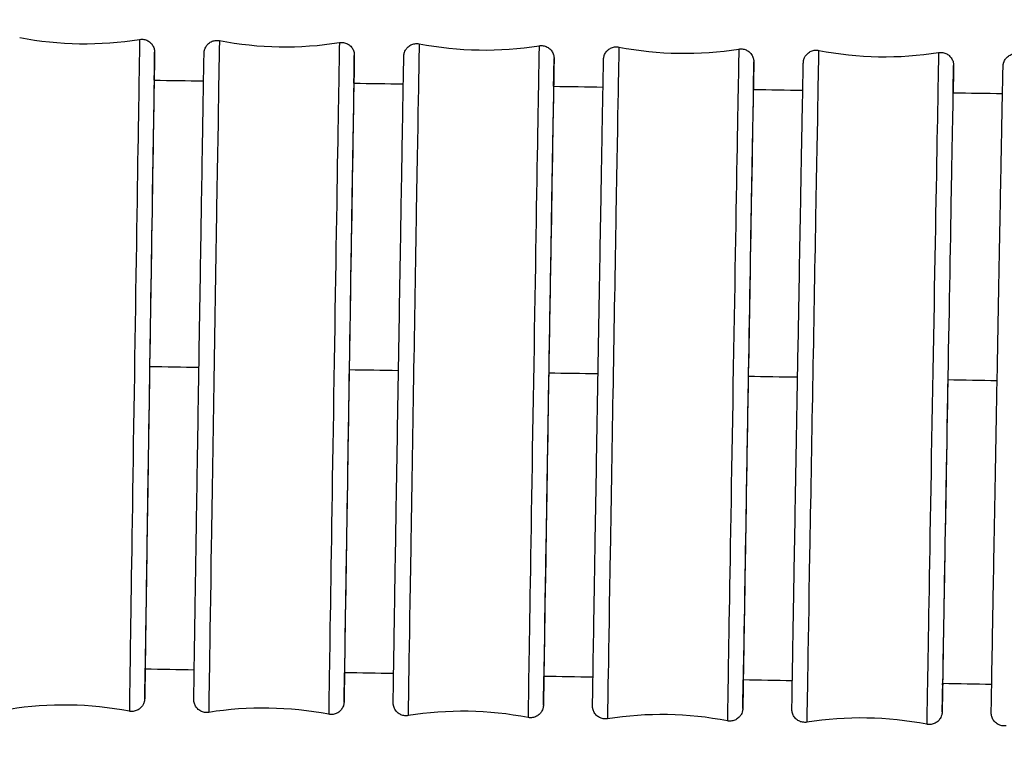
# Model space of a CAD drawing. Units: millimetres. Extents: x 57 to 2064, y 57 to 1443.
# Drawn here: x 1230 to 1253, y 522 to 539 of the extents above; entities that cross this region are included whole.
import ezdxf

# ---------------------------------------------------------------- set-up
doc = ezdxf.new("R2010")
doc.units = ezdxf.units.MM
doc.header["$LTSCALE"] = 7.142857
doc.layers.add('Visible (ISO)', color=7, linetype='Continuous', lineweight=25, true_color=0x00003f)
doc.layers.add('Visible Narrow (ISO)', color=7, linetype='Continuous', lineweight=25, true_color=0x00003f)

msp = doc.modelspace()

# ---------------------------------------------------------------- linework, layer by layer
at = {"layer": 'Visible (ISO)'}
for centre, major_axis, ratio, start_param, end_param in [((1233.47928, 530.56106), (-0.10575, -6.89919), 0.00047023, 3.0726602, 6.41006051), ((1238.12864, 530.48849), (-0.10964, -6.89913), 0.00048754, 3.0800722, 6.39761137), ((1242.778, 530.41326), (-0.11363, -6.89906), 0.00050525, 3.0895812, 6.38639186), ((1247.42733, 530.33532), (-0.1177, -6.899), 0.00052337, 3.10239299, 6.37729006), ((1252.07663, 530.2546), (-0.12188, -6.89892), 0.00054193, 4.68172229, 6.37144759)]:
    msp.add_ellipse(centre, major_axis=major_axis, ratio=ratio, start_param=start_param, end_param=end_param, dxfattribs=at)
for points in [[(1230.45205, 538.43766), (1231.36685, 538.26084), (1232.32712, 538.24612), (1233.2469, 538.39482)], [(1235.10586, 538.36679), (1236.02056, 538.18946), (1236.98082, 538.1742), (1237.90069, 538.32237)], [(1239.75977, 538.29331), (1240.67436, 538.11545), (1241.63461, 538.09963), (1242.55457, 538.24728)], [(1244.41375, 538.21715), (1245.32824, 538.03875), (1246.28849, 538.02237), (1247.20853, 538.16946)], [(1249.06782, 538.13824), (1249.9822, 537.95929), (1250.94243, 537.94233), (1251.86256, 538.08887)], [(1233.58455, 537.44387), (1233.96869, 537.43824), (1234.35284, 537.43259), (1234.73698, 537.42691)], [(1238.23787, 537.37457), (1238.62203, 537.36876), (1239.00619, 537.36292), (1239.39034, 537.35706)], [(1242.89129, 537.303), (1243.27546, 537.29699), (1243.65963, 537.29096), (1244.04379, 537.28491)], [(1247.5448, 537.22902), (1247.92897, 537.22281), (1248.31314, 537.21657), (1248.69731, 537.21031)], [(1252.19848, 537.15248), (1252.58262, 537.14605), (1252.96676, 537.1396), (1253.3509, 537.13312)], [(1234.51874, 523.697), (1234.13715, 523.70379), (1233.75556, 523.71057), (1233.37397, 523.71734)], [(1239.16396, 523.61395), (1238.78242, 523.6208), (1238.40088, 523.62765), (1238.01933, 523.63449)], [(1243.8091, 523.53024), (1243.4276, 523.53714), (1243.04611, 523.54403), (1242.66462, 523.55092)], [(1248.45413, 523.4461), (1248.07269, 523.45302), (1247.69125, 523.45994), (1247.30981, 523.46686)], [(1253.09905, 523.36175), (1252.71766, 523.36868), (1252.33628, 523.37561), (1251.95489, 523.38253)], [(1233.00692, 522.73811), (1232.09212, 522.91492), (1231.13185, 522.92964), (1230.21206, 522.78095)], [(1237.65187, 522.66581), (1236.73717, 522.84313), (1235.77691, 522.8584), (1234.85704, 522.71022)], [(1242.29671, 522.59086), (1241.38211, 522.76871), (1240.42186, 522.78453), (1239.50191, 522.63689)], [(1246.94142, 522.5132), (1246.02693, 522.6916), (1245.06669, 522.70798), (1244.14664, 522.56088)], [(1251.58598, 522.43277), (1250.6716, 522.61172), (1249.71137, 522.62869), (1248.79124, 522.48214)]]:
    msp.add_open_spline(points, degree=3, dxfattribs=at)
for points, knots in [([(1233.2469, 538.39482), (1233.27892, 538.39999), (1233.31222, 538.39991), (1233.37562, 538.38931), (1233.40657, 538.37887), (1233.46292, 538.34915), (1233.48902, 538.32949), (1233.53317, 538.28356), (1233.55176, 538.25669), (1233.5722, 538.2139), (1233.57785, 538.19923), (1233.58634, 538.17073), (1233.58945, 538.15651), (1233.59236, 538.13726), (1233.59305, 538.13124), (1233.59388, 538.12239), (1233.5941, 538.11912), (1233.5944, 538.11415), (1233.59449, 538.11231), (1233.59466, 538.10818), (1233.5947, 538.10652), (1233.59481, 538.10195), (1233.59481, 538.10042), (1233.59485, 538.09463), (1233.59483, 538.09185), (1233.59474, 538.07606), (1233.59455, 538.05721), (1233.59323, 537.94577), (1233.59102, 537.7824), (1233.58721, 537.51348), (1233.58672, 537.47929), (1233.58622, 537.44376)], [0, 0, 0, 0, 0.009732011, 0.009732011, 0.019286223, 0.019286223, 0.028846692, 0.028846692, 0.038404486, 0.038404486, 0.043098025, 0.043098025, 0.047402625, 0.047402625, 0.049466951, 0.049466951, 0.051189729, 0.051189729, 0.052860833, 0.052860833, 0.055787126, 0.055787126, 0.06274879, 0.06274879, 0.083608703, 0.083608703, 0.146227703, 0.146227703, 0.335439304, 0.335439304, 0.361593773, 0.361593773, 0.361593773, 0.361593773]), ([(1234.85704, 522.71022), (1234.82501, 522.70506), (1234.79172, 522.70517), (1234.72832, 522.7158), (1234.69738, 522.72626), (1234.64105, 522.75601), (1234.61495, 522.77568), (1234.57084, 522.82164), (1234.55226, 522.84852), (1234.53185, 522.8913), (1234.52622, 522.90597), (1234.51776, 522.93435), (1234.51468, 522.94847), (1234.51179, 522.96751), (1234.5111, 522.97343), (1234.51026, 522.98229), (1234.51003, 522.98561), (1234.50972, 522.99067), (1234.50963, 522.99255), (1234.50945, 522.99676), (1234.50941, 522.99845), (1234.5093, 523.0031), (1234.5093, 523.00467), (1234.50926, 523.01059), (1234.50928, 523.01343), (1234.50937, 523.02957), (1234.50958, 523.04884), (1234.51098, 523.16267), (1234.51333, 523.32957), (1234.52137, 523.87679), (1234.52791, 524.31026), (1234.54401, 525.36058), (1234.55373, 525.98846), (1234.57515, 527.36149), (1234.58712, 528.12375), (1234.61177, 529.68569), (1234.62477, 530.50481), (1234.65015, 532.09696), (1234.66285, 532.88981), (1234.68639, 534.35057), (1234.69751, 535.03665), (1234.71681, 536.21773), (1234.72522, 536.72741), (1234.73832, 537.50897), (1234.74317, 537.79045), (1234.74735, 538.01725), (1234.7481, 538.05755), (1234.7488, 538.07992), (1234.74884, 538.08163), (1234.74913, 538.08755), (1234.74921, 538.08945), (1234.74966, 538.09565), (1234.74986, 538.0984), (1234.75053, 538.10496), (1234.75085, 538.10784), (1234.7518, 538.11504), (1234.75247, 538.11959), (1234.7542, 538.12936), (1234.75527, 538.13467), (1234.75855, 538.14882), (1234.76106, 538.15779), (1234.76959, 538.18354), (1234.7768, 538.20017), (1234.79912, 538.24108), (1234.81667, 538.2645), (1234.85943, 538.30714), (1234.88582, 538.32615), (1234.94263, 538.35468), (1234.97379, 538.3645), (1235.03849, 538.37397), (1235.07295, 538.37317), (1235.10586, 538.36679)], [0, 0, 0, 0, 0.00973212, 0.00973212, 0.01928643, 0.01928643, 0.02884698, 0.02884698, 0.03840468, 0.03840468, 0.04309532, 0.04309532, 0.04737176, 0.04737176, 0.0494152, 0.0494152, 0.05115908, 0.05115908, 0.05285838, 0.05285838, 0.05582215, 0.05582215, 0.06285669, 0.06285669, 0.08393479, 0.08393479, 0.14720959, 0.14720959, 0.33843243, 0.33843243, 0.58103427, 0.58103427, 0.82108168, 0.82108168, 1.06116203, 1.06116203, 1.30123061, 1.30123061, 1.54129704, 1.54129704, 1.78136449, 1.78136449, 2.02143773, 2.02143773, 2.26153412, 2.26153412, 2.38055881, 2.38055881, 2.3934024, 2.3934024, 2.39822656, 2.39822656, 2.40067347, 2.40067347, 2.40204748, 2.40204748, 2.40365869, 2.40365869, 2.40536297, 2.40536297, 2.40817884, 2.40817884, 2.41357656, 2.41357656, 2.42218141, 2.42218141, 2.43169813, 2.43169813, 2.44125634, 2.44125634, 2.45131443, 2.45131443, 2.45131443, 2.45131443]), ([(1237.90069, 538.32237), (1237.93271, 538.32753), (1237.96601, 538.32743), (1238.02941, 538.3168), (1238.06035, 538.30634), (1238.11668, 538.27658), (1238.14278, 538.25691), (1238.18689, 538.21095), (1238.20547, 538.18408), (1238.22588, 538.14129), (1238.23151, 538.12663), (1238.23996, 538.09824), (1238.24304, 538.08413), (1238.24594, 538.06509), (1238.24663, 538.05916), (1238.24747, 538.05031), (1238.2477, 538.04699), (1238.24801, 538.04193), (1238.2481, 538.04005), (1238.24827, 538.03584), (1238.24832, 538.03414), (1238.24843, 538.02949), (1238.24843, 538.02793), (1238.24847, 538.02201), (1238.24845, 538.01917), (1238.24835, 538.00302), (1238.24815, 537.98376), (1238.24675, 537.86992), (1238.2444, 537.70303), (1238.24044, 537.43377), (1238.24001, 537.40461), (1238.23957, 537.37448)], [0, 0, 0, 0, 0.009732117, 0.009732117, 0.019286425, 0.019286425, 0.028846981, 0.028846981, 0.038404678, 0.038404678, 0.043095322, 0.043095322, 0.047371757, 0.047371757, 0.049415195, 0.049415195, 0.051159079, 0.051159079, 0.052858382, 0.052858382, 0.055822152, 0.055822152, 0.062856691, 0.062856691, 0.083934792, 0.083934792, 0.147209585, 0.147209585, 0.338432425, 0.338432425, 0.36067144, 0.36067144, 0.36067144, 0.36067144]), ([(1239.50191, 522.63689), (1239.46988, 522.63175), (1239.43658, 522.63187), (1239.37319, 522.64254), (1239.34226, 522.65301), (1239.28594, 522.6828), (1239.25986, 522.70249), (1239.21577, 522.74847), (1239.19721, 522.77536), (1239.17683, 522.81814), (1239.17121, 522.83279), (1239.1628, 522.86106), (1239.15975, 522.87507), (1239.15687, 522.8939), (1239.15618, 522.89973), (1239.15533, 522.9086), (1239.15509, 522.91196), (1239.15477, 522.91711), (1239.15468, 522.91904), (1239.15449, 522.92333), (1239.15445, 522.92506), (1239.15434, 522.92979), (1239.15433, 522.93139), (1239.15429, 522.93744), (1239.15431, 522.94035), (1239.15442, 522.95687), (1239.15464, 522.97657), (1239.15612, 523.09299), (1239.15862, 523.26369), (1239.16709, 523.81944), (1239.17392, 524.25588), (1239.19069, 525.31132), (1239.20081, 525.94148), (1239.22307, 527.31804), (1239.23549, 528.0816), (1239.26107, 529.64502), (1239.27454, 530.46434), (1239.30083, 532.05577), (1239.31398, 532.84769), (1239.33833, 534.30559), (1239.34983, 534.98973), (1239.36975, 536.16612), (1239.37842, 536.67302), (1239.3919, 537.44853), (1239.39687, 537.72666), (1239.40112, 537.94845), (1239.40178, 537.98498), (1239.4026, 538.00836), (1239.40263, 538.00995), (1239.40302, 538.01687), (1239.40313, 538.01922), (1239.40371, 538.02599), (1239.40391, 538.02811), (1239.40441, 538.03278), (1239.40468, 538.03512), (1239.40553, 538.04159), (1239.40621, 538.04612), (1239.40792, 538.05585), (1239.40898, 538.06113), (1239.41219, 538.07497), (1239.41461, 538.08369), (1239.42278, 538.10862), (1239.42964, 538.12473), (1239.45107, 538.1649), (1239.46807, 538.18813), (1239.50989, 538.231), (1239.53597, 538.25036), (1239.59233, 538.27967), (1239.62335, 538.28994), (1239.68626, 538.30007), (1239.71894, 538.30006), (1239.75353, 538.29447), (1239.75665, 538.29391), (1239.75977, 538.29331)], [0, 0, 0, 0, 0.00973223, 0.00973223, 0.01928664, 0.01928664, 0.02884729, 0.02884729, 0.03840488, 0.03840488, 0.04309247, 0.04309247, 0.04734002, 0.04734002, 0.04936379, 0.04936379, 0.05112913, 0.05112913, 0.05285704, 0.05285704, 0.0558597, 0.0558597, 0.06297201, 0.06297201, 0.08428299, 0.08428299, 0.14825778, 0.14825778, 0.34162849, 0.34162849, 0.5841718, 0.5841718, 0.82422224, 0.82422224, 1.06430303, 1.06430303, 1.30437198, 1.30437198, 1.54443875, 1.54443875, 1.78450661, 1.78450661, 2.02458059, 2.02458059, 2.26467904, 2.26467904, 2.3837138, 2.3837138, 2.3949741, 2.3949741, 2.39921137, 2.39921137, 2.40068209, 2.40068209, 2.40179207, 2.40179207, 2.40342096, 2.40342096, 2.40512042, 2.40512042, 2.40785916, 2.40785916, 2.41307528, 2.41307528, 2.42154375, 2.42154375, 2.43104846, 2.43104846, 2.44060632, 2.44060632, 2.45016676, 2.45016676, 2.45111875, 2.45111875, 2.45111875, 2.45111875]), ([(1242.55457, 538.24728), (1242.58659, 538.25242), (1242.61989, 538.25229), (1242.68328, 538.24162), (1242.71422, 538.23115), (1242.77053, 538.20136), (1242.79662, 538.18168), (1242.8407, 538.13569), (1242.85926, 538.1088), (1242.87965, 538.06602), (1242.88527, 538.05137), (1242.89367, 538.0231), (1242.89673, 538.00909), (1242.8996, 537.99027), (1242.90029, 537.98443), (1242.90114, 537.97556), (1242.90138, 537.9722), (1242.9017, 537.96705), (1242.90179, 537.96512), (1242.90198, 537.96083), (1242.90202, 537.95911), (1242.90214, 537.95437), (1242.90214, 537.95277), (1242.90218, 537.94672), (1242.90216, 537.94381), (1242.90205, 537.92729), (1242.90183, 537.90759), (1242.90035, 537.79118), (1242.89786, 537.62047), (1242.89375, 537.35097), (1242.89338, 537.32727), (1242.89301, 537.30293)], [0, 0, 0, 0, 0.00973223, 0.00973223, 0.019286639, 0.019286639, 0.028847287, 0.028847287, 0.038404882, 0.038404882, 0.043092468, 0.043092468, 0.047340017, 0.047340017, 0.049363789, 0.049363789, 0.051129131, 0.051129131, 0.052857043, 0.052857043, 0.0558597, 0.0558597, 0.062972012, 0.062972012, 0.084282985, 0.084282985, 0.148257783, 0.148257783, 0.341628487, 0.341628487, 0.359648298, 0.359648298, 0.359648298, 0.359648298]), ([(1244.14664, 522.56088), (1244.11461, 522.55576), (1244.08132, 522.5559), (1244.01793, 522.56661), (1243.987, 522.5771), (1243.9307, 522.60692), (1243.90463, 522.62662), (1243.86057, 522.67263), (1243.84203, 522.69953), (1243.82168, 522.7423), (1243.81607, 522.75695), (1243.80772, 522.7851), (1243.80468, 522.799), (1243.80182, 522.81761), (1243.80114, 522.82337), (1243.80027, 522.83224), (1243.80003, 522.83565), (1243.79969, 522.8409), (1243.7996, 522.84286), (1243.79941, 522.84723), (1243.79937, 522.84899), (1243.79925, 522.85382), (1243.79924, 522.85545), (1243.7992, 522.86163), (1243.79922, 522.86462), (1243.79934, 522.88153), (1243.79958, 522.9017), (1243.80116, 523.02087), (1243.8038, 523.19565), (1243.81273, 523.76049), (1243.81987, 524.20004), (1243.83733, 525.26087), (1243.84785, 525.89342), (1243.87097, 527.2737), (1243.88387, 528.03862), (1243.91039, 529.60357), (1243.92435, 530.42308), (1243.95158, 532.01371), (1243.96519, 532.80463), (1243.99036, 534.2595), (1244.00224, 534.94155), (1244.02279, 536.11296), (1244.03173, 536.6169), (1244.04559, 537.38602), (1244.05067, 537.66061), (1244.05499, 537.87707), (1244.05545, 537.90801), (1244.0565, 537.93458), (1244.05651, 537.93611), (1244.05705, 537.94404), (1244.05718, 537.94593), (1244.05766, 537.95132), (1244.058, 537.95496), (1244.05917, 537.96433), (1244.05999, 537.96994), (1244.06194, 537.9808), (1244.06301, 537.98601), (1244.06628, 537.9999), (1244.06877, 538.00873), (1244.07711, 538.0338), (1244.08407, 538.04992), (1244.10573, 538.09004), (1244.12285, 538.1132), (1244.1649, 538.15585), (1244.19107, 538.17508), (1244.24758, 538.2041), (1244.27864, 538.21421), (1244.34426, 538.22444), (1244.37984, 538.22376), (1244.41375, 538.21715)], [0, 0, 0, 0, 0.00973235, 0.00973235, 0.01928687, 0.01928687, 0.02884761, 0.02884761, 0.0384051, 0.0384051, 0.04308946, 0.04308946, 0.04730741, 0.04730741, 0.04931264, 0.04931264, 0.05109981, 0.05109981, 0.05285675, 0.05285675, 0.05589965, 0.05589965, 0.06309434, 0.06309434, 0.084652, 0.084652, 0.14936841, 0.14936841, 0.34501584, 0.34501584, 0.58749434, 0.58749434, 0.82754792, 0.82754792, 1.06762915, 1.06762915, 1.30769846, 1.30769846, 1.54776557, 1.54776557, 1.78783387, 1.78783387, 2.02790862, 2.02790862, 2.26800926, 2.26800926, 2.38705334, 2.38705334, 2.39671724, 2.39671724, 2.39900979, 2.39900979, 2.40126581, 2.40126581, 2.40329641, 2.40329641, 2.40497888, 2.40497888, 2.40775746, 2.40775746, 2.41298994, 2.41298994, 2.42146215, 2.42146215, 2.43096544, 2.43096544, 2.44052334, 2.44052334, 2.45088961, 2.45088961, 2.45088961, 2.45088961]), ([(1247.20853, 538.16946), (1247.24056, 538.17459), (1247.27386, 538.17444), (1247.33724, 538.16374), (1247.36817, 538.15324), (1247.42447, 538.12342), (1247.45054, 538.10372), (1247.4946, 538.05771), (1247.51314, 538.03081), (1247.53349, 537.98804), (1247.5391, 537.97339), (1247.54745, 537.94524), (1247.55049, 537.93135), (1247.55335, 537.91273), (1247.55403, 537.90698), (1247.5549, 537.8981), (1247.55514, 537.89469), (1247.55548, 537.88944), (1247.55557, 537.88748), (1247.55576, 537.88311), (1247.55581, 537.88135), (1247.55592, 537.87653), (1247.55593, 537.87489), (1247.55597, 537.86871), (1247.55595, 537.86573), (1247.55583, 537.84882), (1247.5556, 537.82864), (1247.55402, 537.70947), (1247.55137, 537.5347), (1247.5471, 537.26502), (1247.54682, 537.24717), (1247.54653, 537.22896)], [0, 0, 0, 0, 0.00973235, 0.00973235, 0.019286867, 0.019286867, 0.028847612, 0.028847612, 0.038405099, 0.038405099, 0.043089457, 0.043089457, 0.047307411, 0.047307411, 0.049312643, 0.049312643, 0.051099811, 0.051099811, 0.052856747, 0.052856747, 0.055899645, 0.055899645, 0.063094335, 0.063094335, 0.084651999, 0.084651999, 0.149368413, 0.149368413, 0.345015842, 0.345015842, 0.358543182, 0.358543182, 0.358543182, 0.358543182]), ([(1248.79124, 522.48214), (1248.7592, 522.47704), (1248.72591, 522.47721), (1248.66253, 522.48795), (1248.63161, 522.49846), (1248.57532, 522.52832), (1248.54927, 522.54803), (1248.50523, 522.59407), (1248.48671, 522.62098), (1248.46639, 522.66375), (1248.4608, 522.67838), (1248.45249, 522.70641), (1248.44948, 522.72019), (1248.44664, 522.7386), (1248.44596, 522.74427), (1248.44508, 522.75316), (1248.44482, 522.75662), (1248.44448, 522.76196), (1248.44438, 522.76396), (1248.44419, 522.76841), (1248.44414, 522.77021), (1248.44402, 522.77512), (1248.44401, 522.77679), (1248.44397, 522.78311), (1248.444, 522.78617), (1248.44412, 522.80349), (1248.44437, 522.82416), (1248.44605, 522.94627), (1248.44887, 523.12539), (1248.45828, 523.69985), (1248.46573, 524.14267), (1248.48391, 525.20913), (1248.49485, 525.84418), (1248.51887, 527.22833), (1248.53225, 527.99466), (1248.55974, 529.56119), (1248.5742, 530.38088), (1248.60239, 531.97064), (1248.61646, 532.7605), (1248.64247, 534.21213), (1248.65473, 534.89197), (1248.67593, 536.05813), (1248.68513, 536.55894), (1248.69936, 537.32131), (1248.70456, 537.59216), (1248.70893, 537.80304), (1248.7089, 537.82414), (1248.71054, 537.85896), (1248.71049, 537.86058), (1248.71155, 537.87248), (1248.71184, 537.87554), (1248.71259, 537.88178), (1248.71291, 537.88426), (1248.71391, 537.89109), (1248.71468, 537.89578), (1248.7167, 537.90624), (1248.71801, 537.91213), (1248.72205, 537.92798), (1248.72518, 537.93807), (1248.73574, 537.96658), (1248.7446, 537.98475), (1248.77073, 538.02696), (1248.79034, 538.05009), (1248.83659, 538.09055), (1248.8642, 538.10783), (1248.92282, 538.13259), (1248.95456, 538.14034), (1249.01345, 538.14504), (1249.04112, 538.14347), (1249.06782, 538.13824)], [0, 0, 0, 0, 0.00973248, 0.00973248, 0.01928711, 0.01928711, 0.02884796, 0.02884796, 0.03840533, 0.03840533, 0.04308628, 0.04308628, 0.04727395, 0.04727395, 0.04926168, 0.04926168, 0.05107106, 0.05107106, 0.05285744, 0.05285744, 0.05594189, 0.05594189, 0.06322335, 0.06322335, 0.08504086, 0.08504086, 0.15053853, 0.15053853, 0.34858573, 0.34858573, 0.59099336, 0.59099336, 0.83105018, 0.83105018, 1.07113183, 1.07113183, 1.31120152, 1.31120152, 1.55126898, 1.55126898, 1.79133772, 1.79133772, 2.03141328, 2.03141328, 2.27151624, 2.27151624, 2.39056682, 2.39056682, 2.39874017, 2.39874017, 2.40075128, 2.40075128, 2.40183065, 2.40183065, 2.40346196, 2.40346196, 2.40534626, 2.40534626, 2.40852983, 2.40852983, 2.41453813, 2.41453813, 2.42344233, 2.42344233, 2.43297567, 2.43297567, 2.44253481, 2.44253481, 2.45069804, 2.45069804, 2.45069804, 2.45069804]), ([(1251.86256, 538.08887), (1251.89459, 538.09397), (1251.92789, 538.09381), (1251.99127, 538.08307), (1252.02219, 538.07255), (1252.07847, 538.0427), (1252.10453, 538.02298), (1252.14856, 537.97695), (1252.16709, 537.95004), (1252.18741, 537.90727), (1252.193, 537.89263), (1252.20131, 537.86461), (1252.20432, 537.85083), (1252.20716, 537.83242), (1252.20784, 537.82674), (1252.20872, 537.81786), (1252.20898, 537.8144), (1252.20932, 537.80906), (1252.20942, 537.80705), (1252.20961, 537.8026), (1252.20966, 537.80081), (1252.20978, 537.7959), (1252.20979, 537.79422), (1252.20983, 537.78791), (1252.2098, 537.78485), (1252.20968, 537.76752), (1252.20943, 537.74685), (1252.20774, 537.62475), (1252.20493, 537.44563), (1252.20051, 537.17586), (1252.20032, 537.16423), (1252.20012, 537.15244)], [0, 0, 0, 0, 0.009732476, 0.009732476, 0.019287108, 0.019287108, 0.028847957, 0.028847957, 0.038405328, 0.038405328, 0.043086278, 0.043086278, 0.047273946, 0.047273946, 0.049261675, 0.049261675, 0.051071058, 0.051071058, 0.052857437, 0.052857437, 0.05594189, 0.05594189, 0.063223346, 0.063223346, 0.085040861, 0.085040861, 0.150538534, 0.150538534, 0.34858573, 0.34858573, 0.357374306, 0.357374306, 0.357374306, 0.357374306]), ([(1253.43567, 522.40061), (1253.40363, 522.39553), (1253.37033, 522.39572), (1253.30696, 522.4065), (1253.27605, 522.41703), (1253.21979, 522.44692), (1253.19374, 522.46665), (1253.14974, 522.51272), (1253.13123, 522.53963), (1253.11095, 522.5824), (1253.10536, 522.59702), (1253.09711, 522.62492), (1253.09412, 522.63858), (1253.0913, 522.65679), (1253.09062, 522.66239), (1253.08972, 522.67129), (1253.08946, 522.6748), (1253.08911, 522.68023), (1253.089, 522.68227), (1253.0888, 522.6868), (1253.08875, 522.68863), (1253.08863, 522.69364), (1253.08863, 522.69535), (1253.08858, 522.7018), (1253.08861, 522.70494), (1253.08874, 522.7227), (1253.08901, 522.7439), (1253.09081, 522.86911), (1253.0938, 523.05284), (1253.10373, 523.63745), (1253.1115, 524.08367), (1253.13043, 525.156), (1253.1418, 525.79366), (1253.16674, 527.18183), (1253.18062, 527.94962), (1253.20911, 529.51776), (1253.22409, 530.33762), (1253.25325, 531.92643), (1253.2678, 532.71515), (1253.29466, 534.16336), (1253.30731, 534.84087), (1253.32915, 536.00148), (1253.33861, 536.49902), (1253.35322, 537.25429), (1253.35853, 537.52122), (1253.36295, 537.72624), (1253.36135, 537.7252), (1253.36473, 537.78129), (1253.36486, 537.78342), (1253.36533, 537.78903), (1253.36553, 537.79122), (1253.36608, 537.79632), (1253.3664, 537.79902), (1253.36737, 537.80625), (1253.36813, 537.81118), (1253.37002, 537.82146), (1253.37115, 537.82686), (1253.37453, 537.8409), (1253.37705, 537.84968), (1253.38546, 537.87452), (1253.39242, 537.89047), (1253.41405, 537.93018), (1253.43107, 537.95311), (1253.473, 537.99553), (1253.49916, 538.01471), (1253.55567, 538.04367), (1253.58674, 538.05375), (1253.6524, 538.06392), (1253.68802, 538.0632), (1253.72195, 538.05654)], [0, 0, 0, 0, 0.00973261, 0.00973261, 0.01928736, 0.01928736, 0.02884832, 0.02884832, 0.03840557, 0.03840557, 0.04308292, 0.04308292, 0.04723963, 0.04723963, 0.04921082, 0.04921082, 0.05104282, 0.05104282, 0.05285907, 0.05285907, 0.05598637, 0.05598637, 0.06335882, 0.06335882, 0.08544888, 0.08544888, 0.15176604, 0.15176604, 0.35233196, 0.35233196, 0.5946628, 0.5946628, 0.83472297, 0.83472297, 1.07480504, 1.07480504, 1.31487509, 1.31487509, 1.55494291, 1.55494291, 1.79501212, 1.79501212, 2.03508854, 2.03508854, 2.27519397, 2.27519397, 2.39424267, 2.39424267, 2.39801669, 2.39801669, 2.39976938, 2.39976938, 2.40114808, 2.40114808, 2.40294567, 2.40294567, 2.40469731, 2.40469731, 2.4074683, 2.4074683, 2.41265681, 2.41265681, 2.42106234, 2.42106234, 2.43055687, 2.43055687, 2.4401146, 2.4401146, 2.45049076, 2.45049076, 2.45049076, 2.45049076]), ([(1233.37586, 523.71764), (1233.37179, 523.46879), (1233.36868, 523.28349), (1233.36529, 523.09218), (1233.3645, 523.04906), (1233.36386, 523.02665), (1233.36381, 523.02477), (1233.36356, 523.01881), (1233.36362, 523.01736), (1233.36268, 523.00601), (1233.36243, 523.00321), (1233.3618, 522.99752), (1233.36152, 522.99524), (1233.36067, 522.98892), (1233.36, 522.98455), (1233.35826, 522.97478), (1233.35713, 522.96926), (1233.35361, 522.95435), (1233.35088, 522.94483), (1233.3415, 522.91745), (1233.3335, 522.89979), (1233.3093, 522.85768), (1233.29065, 522.8341), (1233.24605, 522.79222), (1233.21907, 522.77398), (1233.16136, 522.74717), (1233.12992, 522.7383), (1233.068, 522.73114), (1233.03683, 522.73233), (1233.00692, 522.73811)], [2.080852943, 2.080852943, 2.080852943, 2.080852943, 2.258585851, 2.258585851, 2.37760058, 2.37760058, 2.391966248, 2.391966248, 2.399634548, 2.399634548, 2.401444207, 2.401444207, 2.402431792, 2.402431792, 2.403948733, 2.403948733, 2.405705862, 2.405705862, 2.408692291, 2.408692291, 2.414456399, 2.414456399, 2.423282805, 2.423282805, 2.432814782, 2.432814782, 2.442373485, 2.442373485, 2.451515804, 2.451515804, 2.451515804, 2.451515804]), ([(1238.02124, 523.63479), (1238.01704, 523.38693), (1238.01384, 523.20313), (1238.01038, 523.01534), (1238.00963, 522.97504), (1238.00893, 522.95267), (1238.00889, 522.95097), (1238.0086, 522.94505), (1238.00852, 522.94315), (1238.00807, 522.93695), (1238.00787, 522.93419), (1238.0072, 522.92763), (1238.00687, 522.92476), (1238.00593, 522.91756), (1238.00525, 522.91301), (1238.00353, 522.90324), (1238.00246, 522.89792), (1237.99918, 522.88378), (1237.99667, 522.8748), (1237.98814, 522.84905), (1237.98093, 522.83242), (1237.95861, 522.79152), (1237.94106, 522.76809), (1237.89829, 522.72546), (1237.87191, 522.70644), (1237.8151, 522.67792), (1237.78393, 522.6681), (1237.71924, 522.65863), (1237.68478, 522.65943), (1237.65187, 522.66581)], [2.083223753, 2.083223753, 2.083223753, 2.083223753, 2.261534124, 2.261534124, 2.380558808, 2.380558808, 2.393402396, 2.393402396, 2.398226561, 2.398226561, 2.400673465, 2.400673465, 2.402047482, 2.402047482, 2.403658689, 2.403658689, 2.405362974, 2.405362974, 2.408178837, 2.408178837, 2.413576558, 2.413576558, 2.422181412, 2.422181412, 2.431698134, 2.431698134, 2.441256343, 2.441256343, 2.451314433, 2.451314433, 2.451314433, 2.451314433]), ([(1242.66655, 523.55121), (1242.66219, 523.30314), (1242.65888, 523.1201), (1242.65535, 522.93572), (1242.65469, 522.89918), (1242.65388, 522.8758), (1242.65384, 522.87422), (1242.65346, 522.86729), (1242.65334, 522.86494), (1242.65276, 522.85817), (1242.65256, 522.85605), (1242.65206, 522.85138), (1242.65179, 522.84904), (1242.65094, 522.84257), (1242.65027, 522.83804), (1242.64855, 522.82831), (1242.64749, 522.82303), (1242.64428, 522.80919), (1242.64186, 522.80047), (1242.63369, 522.77554), (1242.62683, 522.75944), (1242.6054, 522.71926), (1242.58841, 522.69603), (1242.54658, 522.65316), (1242.52051, 522.6338), (1242.46414, 522.60449), (1242.43313, 522.59422), (1242.37021, 522.58409), (1242.33753, 522.5841), (1242.30295, 522.58969), (1242.29982, 522.59025), (1242.29671, 522.59086)], [2.085145378, 2.085145378, 2.085145378, 2.085145378, 2.264679039, 2.264679039, 2.383713797, 2.383713797, 2.394974103, 2.394974103, 2.399211371, 2.399211371, 2.400682091, 2.400682091, 2.401792068, 2.401792068, 2.403420962, 2.403420962, 2.405120419, 2.405120419, 2.407859156, 2.407859156, 2.413075283, 2.413075283, 2.421543746, 2.421543746, 2.431048459, 2.431048459, 2.440606324, 2.440606324, 2.450166763, 2.450166763, 2.451118753, 2.451118753, 2.451118753, 2.451118753]), ([(1247.31177, 523.46714), (1247.30722, 523.21752), (1247.30379, 523.0344), (1247.30019, 522.85327), (1247.29972, 522.82233), (1247.29867, 522.79577), (1247.29866, 522.79424), (1247.29812, 522.7863), (1247.29799, 522.78442), (1247.29751, 522.77902), (1247.29717, 522.77538), (1247.296, 522.76601), (1247.29518, 522.7604), (1247.29323, 522.74955), (1247.29216, 522.74434), (1247.28889, 522.73044), (1247.28641, 522.72161), (1247.27806, 522.69654), (1247.2711, 522.68042), (1247.24944, 522.6403), (1247.23232, 522.61714), (1247.19027, 522.57449), (1247.16411, 522.55527), (1247.1076, 522.52624), (1247.07653, 522.51613), (1247.01091, 522.50591), (1246.97533, 522.50658), (1246.94142, 522.5132)], [2.086539194, 2.086539194, 2.086539194, 2.086539194, 2.268009256, 2.268009256, 2.387053338, 2.387053338, 2.396717237, 2.396717237, 2.399009786, 2.399009786, 2.401265811, 2.401265811, 2.403296409, 2.403296409, 2.404978883, 2.404978883, 2.407757459, 2.407757459, 2.412989936, 2.412989936, 2.421462152, 2.421462152, 2.430965442, 2.430965442, 2.440523337, 2.440523337, 2.450889611, 2.450889611, 2.450889611, 2.450889611]), ([(1251.9569, 523.3828), (1251.95213, 523.13014), (1251.94856, 522.94603), (1251.94487, 522.76798), (1251.9449, 522.74688), (1251.94326, 522.71206), (1251.94331, 522.71043), (1251.94225, 522.69854), (1251.94196, 522.69548), (1251.94121, 522.68924), (1251.94088, 522.68675), (1251.93989, 522.67993), (1251.93912, 522.67524), (1251.9371, 522.66478), (1251.93579, 522.65889), (1251.93174, 522.64303), (1251.92861, 522.63295), (1251.91806, 522.60443), (1251.9092, 522.58626), (1251.88307, 522.54406), (1251.86345, 522.52092), (1251.81721, 522.48047), (1251.78959, 522.46319), (1251.73097, 522.43843), (1251.69923, 522.43067), (1251.64035, 522.42597), (1251.61268, 522.42755), (1251.58598, 522.43277)], [2.087326544, 2.087326544, 2.087326544, 2.087326544, 2.271516241, 2.271516241, 2.390566821, 2.390566821, 2.398740166, 2.398740166, 2.400751277, 2.400751277, 2.401830649, 2.401830649, 2.403461956, 2.403461956, 2.405346265, 2.405346265, 2.40852983, 2.40852983, 2.414538131, 2.414538131, 2.42344233, 2.42344233, 2.43297567, 2.43297567, 2.442534811, 2.442534811, 2.450698036, 2.450698036, 2.450698036, 2.450698036])]:
    msp.add_open_spline(points, degree=3, knots=knots, dxfattribs=at)
at = {"layer": 'Visible Narrow (ISO)'}
for centre, major_axis, ratio, start_param, end_param in [((1233.47928, 530.56106), (-0.11547, -7.533), 0.00047023, 2.723062, 6.71429921), ((1238.12864, 530.48849), (-0.11972, -7.53293), 0.00048754, 2.72415209, 6.7110036), ((1242.778, 530.41326), (-0.12407, -7.53286), 0.00050525, 2.72537256, 6.70830601), ((1247.42733, 530.33532), (-0.12852, -7.53279), 0.00052337, 2.7266977, 6.70631102), ((1252.07663, 530.2546), (-0.13307, -7.53271), 0.00054193, 2.72810261, 6.70512307), ((1233.12691, 530.56646), (0.11999, 7.82835), 0.00047023, 0.00008343, 3.14150922), ((1234.98145, 530.53851), (-0.12441, -7.82828), 0.00048754, 3.14150615, 6.28327181), ((1237.77628, 530.49409), (0.12441, 7.82828), 0.00048754, 0.0000865, 3.14150615), ((1239.63084, 530.4651), (-0.12893, -7.82821), 0.00050525, 3.14150301, 6.28327495), ((1242.42564, 530.41907), (0.12893, 7.82821), 0.00050525, 0.00008965, 3.14150301), ((1244.2802, 530.38901), (-0.13355, -7.82813), 0.00052337, 3.14149979, 6.28327817), ((1247.07497, 530.34133), (0.13355, 7.82813), 0.00052337, 0.00009286, 3.14149979), ((1248.92953, 530.31019), (-0.13829, -7.82805), 0.00054193, 3.1414965, 6.28328146), ((1251.72427, 530.26082), (0.13829, 7.82805), 0.00054193, 0.00009615, 3.1414965)]:
    msp.add_ellipse(centre, major_axis=major_axis, ratio=ratio, start_param=start_param, end_param=end_param, dxfattribs=at)
for points in [[(1233.47679, 530.77269), (1233.8598, 530.76682), (1234.24295, 530.76092), (1234.62624, 530.755)], [(1238.12614, 530.70014), (1238.50922, 530.69405), (1238.8924, 530.68794), (1239.2757, 530.68179)], [(1242.77585, 530.62493), (1243.15898, 530.61863), (1243.5422, 530.61229), (1243.92549, 530.60593)], [(1247.42583, 530.54702), (1247.809, 530.54049), (1248.19222, 530.53393), (1248.57549, 530.52733)], [(1252.07587, 530.46633), (1252.45906, 530.45957), (1252.84228, 530.45277), (1253.22551, 530.44595)]]:
    msp.add_open_spline(points, degree=3, dxfattribs=at)

doc.saveas('drawing.dxf')
